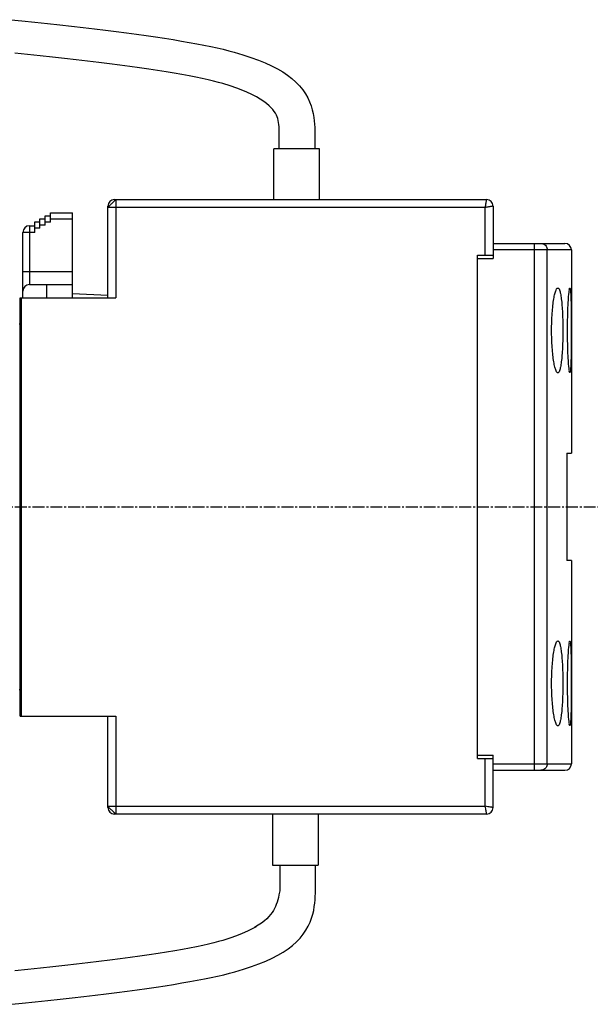
# Model space of a CAD drawing. Extents: x -158 to 546, y -576 to -148.
# Drawn here: x 449 to 493, y -295 to -220 of the extents above; entities that cross this region are included whole.
import ezdxf

# ---------------------------------------------------------------- set-up
doc = ezdxf.new("R2010")
doc.units = 0
doc.header["$LTSCALE"] = 1.21
doc.header["$MEASUREMENT"] = 0
doc.linetypes.add('AXES2', pattern=[1.125, 0.75, -0.125, 0.125, -0.125])
doc.layers.get('0').update_dxf_attribs({"linetype": 'CONTINUOUS'})
doc.layers.add('AXE', color=80, linetype='AXES2')

msp = doc.modelspace()

# ---------------------------------------------------------------- linework, layer by layer
for p, q in [((448.74058, -220.08004), (449.55482, -220.16156)), ((449.55482, -220.16156), (450.54352, -220.26454)), ((450.54352, -220.26454), (451.50792, -220.36746)), ((451.50792, -220.36746), (452.44863, -220.47039)), ((452.44863, -220.47039), (453.36528, -220.57338)), ((453.36528, -220.57338), (454.25757, -220.67639)), ((454.25757, -220.67639), (455.12511, -220.77946)), ((455.12511, -220.77946), (455.96757, -220.88258)), ((455.96757, -220.88258), (456.78468, -220.98578)), ((456.78468, -220.98578), (457.57606, -221.08903)), ((457.57606, -221.08903), (458.34142, -221.19238)), ((458.34142, -221.19238), (459.08041, -221.29582)), ((459.08041, -221.29582), (459.79277, -221.39938)), ((459.79277, -221.39938), (460.47821, -221.50308)), ((460.47821, -221.50308), (461.13643, -221.60695)), ((461.13643, -221.60695), (461.76726, -221.71103)), ((461.76726, -221.71103), (462.37033, -221.81533)), ((462.37033, -221.81533), (462.94554, -221.91993)), ((462.94554, -221.91993), (463.49273, -222.02493)), ((463.49273, -222.02493), (464.01174, -222.13038)), ((464.01174, -222.13038), (464.50256, -222.23645)), ((449.98838, -222.74656), (449.00238, -222.64399)), ((450.95451, -222.8493), (449.98838, -222.74656)), ((451.89813, -222.95199), (450.95451, -222.8493)), ((464.50256, -222.23645), (464.96519, -222.34327)), ((464.96519, -222.34327), (465.39985, -222.45115)), ((465.39985, -222.45115), (465.80816, -222.56076)), ((465.80816, -222.56076), (466.47465, -222.75735)), ((466.47465, -222.75735), (467.09245, -222.96003)), ((452.8186, -223.05464), (451.89813, -222.95199)), ((453.71523, -223.15724), (452.8186, -223.05464)), ((454.58734, -223.25978), (453.71523, -223.15724)), ((455.43428, -223.36226), (454.58734, -223.25978)), ((456.25534, -223.46467), (455.43428, -223.36226)), ((457.04984, -223.567), (456.25534, -223.46467)), ((457.81709, -223.66925), (457.04984, -223.567)), ((458.55638, -223.77137), (457.81709, -223.66925)), ((467.09245, -222.96003), (467.66291, -223.16882)), ((467.66291, -223.16882), (468.18879, -223.38426)), ((468.18879, -223.38426), (468.67288, -223.6071)), ((468.67288, -223.6071), (469.11758, -223.83813)), ((459.26697, -223.87339), (458.55638, -223.77137)), ((459.94816, -223.97528), (459.26697, -223.87339)), ((460.59908, -224.07698), (459.94816, -223.97528)), ((461.21898, -224.17845), (460.59908, -224.07698)), ((461.80701, -224.27964), (461.21898, -224.17845)), ((462.36217, -224.38047), (461.80701, -224.27964)), ((462.8834, -224.48082), (462.36217, -224.38047)), ((469.11758, -223.83813), (469.52518, -224.0783)), ((469.52518, -224.0783), (469.89771, -224.32867)), ((469.89771, -224.32867), (470.23643, -224.59001)), ((463.36953, -224.58049), (462.8834, -224.48082)), ((463.81911, -224.67921), (463.36953, -224.58049)), ((464.23034, -224.77659), (463.81911, -224.67921)), ((464.60081, -224.87191), (464.23034, -224.77659)), ((464.93133, -224.96516), (464.60081, -224.87191)), ((465.49883, -225.14177), (464.93133, -224.96516)), ((466.01942, -225.32037), (465.49883, -225.14177)), ((470.23643, -224.59001), (470.54218, -224.8628)), ((470.54218, -224.8628), (470.81546, -225.14714)), ((470.81546, -225.14714), (471.05599, -225.44181)), ((466.3538, -225.44714), (466.01942, -225.32037)), ((466.78354, -225.62527), (466.3546, -225.44503)), ((467.16772, -225.80479), (466.78354, -225.62527)), ((467.50885, -225.98272), (467.16772, -225.80479)), ((471.05599, -225.44181), (471.2637, -225.74476)), ((471.2637, -225.74476), (471.43901, -226.0531)), ((467.8087, -226.15806), (467.50885, -225.98272)), ((468.0694, -226.32977), (467.8087, -226.15806)), ((468.29323, -226.49676), (468.0694, -226.32977)), ((468.48292, -226.65811), (468.29323, -226.49676)), ((468.64157, -226.81309), (468.48292, -226.65811)), ((471.43901, -226.0531), (471.58307, -226.36317)), ((471.58307, -226.36317), (471.69793, -226.6709)), ((471.69793, -226.6709), (471.78679, -226.973)), ((468.77262, -226.96138), (468.64157, -226.81309)), ((468.87987, -227.10339), (468.77262, -226.96138)), ((468.96731, -227.24049), (468.87987, -227.10339)), ((469.03866, -227.37494), (468.96731, -227.24049)), ((469.09689, -227.50918), (469.03866, -227.37494)), ((471.78679, -226.973), (471.8534, -227.26663)), ((471.8534, -227.26663), (471.90184, -227.54948)), ((469.14425, -227.64587), (469.09689, -227.50918)), ((469.18238, -227.78766), (469.14425, -227.64587)), ((469.21231, -227.93699), (469.18238, -227.78766)), ((469.23467, -228.09556), (469.21231, -227.93699)), ((469.24988, -228.26432), (469.23467, -228.09556)), ((471.90184, -227.54948), (471.93627, -227.82048)), ((471.93627, -227.82048), (471.96054, -228.07858)), ((471.96054, -228.07858), (471.97821, -228.32362)), ((469.25847, -228.44383), (469.24988, -228.26432)), ((469.26125, -228.64097), (469.25847, -228.44383)), ((469.26125, -229.94632), (469.26125, -228.64097)), ((471.97821, -228.32362), (471.99472, -228.59366)), ((471.99472, -228.59366), (471.99472, -229.94632)), ((472.3386, -229.94632), (468.8386, -229.94632)), ((468.8386, -233.84632), (468.8386, -229.94632)), ((472.3386, -233.84632), (472.3386, -229.94632)), ((456.6353, -233.84632), (485.1353, -233.84632)), ((456.7353, -233.84632), (456.7353, -241.34632)), ((451.7353, -235.57726), (451.7353, -234.84632)), ((451.7353, -234.84632), (453.4353, -234.84632)), ((453.4353, -241.34632), (453.4353, -234.84632)), ((456.1353, -241.34632), (456.1353, -234.34632)), ((485.0353, -234.44632), (456.1353, -234.44632)), ((485.0353, -238.09632), (485.0353, -234.44632)), ((485.6353, -234.34632), (485.6353, -238.34632)), ((450.5353, -236.34743), (450.5353, -235.53914)), ((450.5353, -235.53914), (450.9353, -235.53914)), ((450.9353, -236.03914), (450.9353, -235.3082)), ((450.9353, -235.3082), (451.3353, -235.3082)), ((451.3353, -235.8082), (451.3353, -235.07726)), ((451.3353, -235.07726), (451.7353, -235.07726)), ((451.7353, -235.57726), (451.3353, -235.57726)), ((453.4353, -235.34632), (451.7353, -235.34632)), ((449.6353, -241.34632), (449.6353, -236.34743)), ((450.5353, -236.34743), (449.6353, -236.34743)), ((450.1353, -235.84743), (450.1353, -240.34632)), ((450.1353, -235.84743), (450.5353, -235.84743)), ((450.9353, -236.03914), (450.5353, -236.03914)), ((451.3353, -235.8082), (450.9353, -235.8082)), ((485.6353, -237.19632), (491.13531, -237.19632)), ((488.79939, -277.49632), (488.79939, -237.19632)), ((491.63531, -237.69632), (485.6353, -237.69632)), ((489.78415, -276.99632), (489.78415, -237.69632)), ((491.63531, -237.69632), (491.63531, -253.24632)), ((484.4353, -238.09632), (485.6353, -238.09632)), ((484.4353, -276.59632), (484.4353, -238.09632)), ((484.4353, -238.34632), (485.6353, -238.34632)), ((449.6353, -239.34632), (453.4353, -239.34632)), ((450.1353, -240.34632), (453.4353, -240.34632)), ((451.4353, -240.34632), (451.4353, -241.34632)), ((449.4353, -273.34632), (449.4353, -241.34632)), ((449.4353, -241.34632), (456.7353, -241.34632)), ((449.5353, -273.34632), (449.5353, -241.34632)), ((456.1353, -241.18782), (453.4353, -241.04632)), ((449.3353, -243.34632), (449.4353, -243.34632)), ((449.5353, -252.34632), (449.4353, -252.34632)), ((491.28254, -253.24632), (491.63529, -253.24632)), ((491.28254, -253.24632), (491.28254, -261.44632)), ((491.63529, -261.44632), (491.28254, -261.44632)), ((491.63531, -261.44632), (491.63531, -276.99632)), ((449.5353, -262.34632), (449.4353, -262.34632)), ((449.4353, -271.34632), (449.3353, -271.34632)), ((449.4353, -273.34632), (456.7353, -273.34632)), ((456.1353, -280.34632), (456.1353, -273.34632)), ((456.7353, -273.34632), (456.7353, -280.84632)), ((484.4353, -276.34632), (485.6353, -276.34632)), ((485.6353, -280.34632), (485.6353, -276.34632)), ((484.4353, -276.59632), (485.6353, -276.59632)), ((485.0353, -280.24632), (485.0353, -276.59632)), ((485.6353, -276.99632), (491.63531, -276.99632)), ((485.6353, -277.49632), (491.13531, -277.49632)), ((456.1353, -280.24632), (485.0353, -280.24632)), ((485.1353, -280.84632), (456.6353, -280.84632)), ((468.73199, -280.84632), (468.73199, -284.74632)), ((472.23199, -280.84632), (472.23199, -284.74632)), ((468.73199, -284.74632), (472.23199, -284.74632)), ((469.30442, -284.74632), (469.30442, -286.71955)), ((472.03789, -286.88356), (472.03789, -284.74632)), ((469.28481, -286.81592), (469.2404, -287.02437)), ((469.30442, -286.71955), (469.28481, -286.81592)), ((472.02137, -287.15359), (472.03789, -286.88356)), ((469.09309, -287.58522), (469.03475, -287.75329)), ((469.14596, -287.40834), (469.09309, -287.58522)), ((469.19458, -287.2218), (469.14596, -287.40834)), ((469.2404, -287.02437), (469.19458, -287.2218)), ((471.94501, -287.92774), (471.97944, -287.65673)), ((471.97944, -287.65673), (472.0037, -287.39863)), ((472.0037, -287.39863), (472.02137, -287.15359)), ((468.71315, -288.37532), (468.59865, -288.52915)), ((468.81112, -288.22299), (468.71315, -288.37532)), ((468.8957, -288.07003), (468.81112, -288.22299)), ((468.96955, -287.91417), (468.8957, -288.07003)), ((469.03475, -287.75329), (468.96955, -287.91417)), ((471.82995, -288.50421), (471.89656, -288.21059)), ((471.89656, -288.21059), (471.94501, -287.92774)), ((467.90399, -289.18246), (467.65416, -289.35605)), ((468.12016, -289.01266), (467.90399, -289.18246)), ((468.30575, -288.84713), (468.12016, -289.01266)), ((468.46409, -288.68606), (468.30575, -288.84713)), ((468.59865, -288.52915), (468.46409, -288.68606)), ((471.48218, -289.42411), (471.62624, -289.11405)), ((471.62624, -289.11405), (471.74109, -288.80632)), ((471.74109, -288.80632), (471.82995, -288.50421)), ((466.83637, -289.79609), (466.43114, -289.97503)), ((467.19808, -289.61808), (466.83637, -289.79609)), ((467.48817, -289.45848), (467.19808, -289.61808)), ((467.65416, -289.35605), (467.36797, -289.53266)), ((471.09916, -290.0354), (471.30687, -289.73245)), ((471.30687, -289.73245), (471.48218, -289.42411)), ((464.25135, -290.69908), (463.84572, -290.79686)), ((464.6152, -290.60313), (464.25135, -290.69908)), ((464.93688, -290.5093), (464.6152, -290.60313)), ((465.48243, -290.33258), (464.93688, -290.5093)), ((465.98046, -290.1541), (465.48243, -290.33258)), ((466.43114, -289.97503), (465.98046, -290.1541)), ((470.27959, -290.8872), (470.58535, -290.61441)), ((470.58535, -290.61441), (470.85862, -290.33007)), ((470.85862, -290.33007), (471.09916, -290.0354)), ((460.6371, -291.39939), (459.98507, -291.50094)), ((461.25742, -291.29802), (460.6371, -291.39939)), ((461.84505, -291.19688), (461.25742, -291.29802)), ((462.3989, -291.09607), (461.84505, -291.19688)), ((462.91783, -290.99568), (462.3989, -291.09607)), ((463.40059, -290.89586), (462.91783, -290.99568)), ((463.84572, -290.79686), (463.40059, -290.89586)), ((469.16074, -291.63909), (469.56835, -291.39891)), ((469.56835, -291.39891), (469.94088, -291.14853)), ((469.94088, -291.14853), (470.27959, -290.8872)), ((454.60912, -292.2148), (453.73554, -292.31703)), ((455.458, -292.11261), (454.60912, -292.2148)), ((456.28133, -292.01048), (455.458, -292.11261)), ((457.07827, -291.90841), (456.28133, -292.01048)), ((457.84798, -291.8064), (457.07827, -291.90841)), ((458.5896, -291.70448), (457.84798, -291.8064)), ((459.30226, -291.60265), (458.5896, -291.70448)), ((459.98507, -291.50094), (459.30226, -291.60265)), ((467.70607, -292.3084), (468.23196, -292.09296)), ((468.23196, -292.09296), (468.71605, -291.87011)), ((468.71605, -291.87011), (469.16074, -291.63909)), ((450.01056, -292.72631), (449.02705, -292.82856)), ((450.97476, -292.62394), (450.01056, -292.72631)), ((451.91754, -292.5216), (450.97476, -292.62394)), ((452.83807, -292.41929), (451.91754, -292.5216)), ((453.73554, -292.31703), (452.83807, -292.41929)), ((465.44249, -293.0262), (465.8512, -292.91649)), ((465.8512, -292.91649), (466.51781, -292.71987)), ((466.51781, -292.71987), (467.13561, -292.51718)), ((467.13561, -292.51718), (467.70607, -292.3084)), ((461.80653, -293.76646), (462.4101, -293.66217)), ((462.4101, -293.66217), (462.98579, -293.55757)), ((462.98579, -293.55757), (463.53346, -293.45258)), ((463.53346, -293.45258), (464.05293, -293.34712)), ((464.05293, -293.34712), (464.54422, -293.24104)), ((464.54422, -293.24104), (465.00732, -293.13415)), ((465.00732, -293.13415), (465.44249, -293.0262)), ((456.82056, -294.49156), (457.61238, -294.38832)), ((457.61238, -294.38832), (458.37819, -294.28499)), ((458.37819, -294.28499), (459.11768, -294.18158)), ((459.11768, -294.18158), (459.83055, -294.07803)), ((459.83055, -294.07803), (460.51649, -293.97435)), ((460.51649, -293.97435), (461.17524, -293.87051)), ((461.17524, -293.87051), (461.80653, -293.76646)), ((449.58895, -295.31564), (450.57764, -295.21267)), ((450.57764, -295.21267), (451.54208, -295.10978)), ((451.54208, -295.10978), (452.48291, -295.00685)), ((452.48291, -295.00685), (453.39977, -294.90388)), ((453.39977, -294.90388), (454.29232, -294.80088)), ((454.29232, -294.80088), (455.16019, -294.69783)), ((455.16019, -294.69783), (456.00304, -294.59472)), ((456.00304, -294.59472), (456.82056, -294.49156)), ((448.77465, -295.39717), (449.58895, -295.31564))]:
    msp.add_line(p, q)
for centre, start, end in [((456.6353, -234.34632), 90, 180), ((485.1353, -234.34632), 0.0000377, 90), ((450.1353, -236.34743), 90, 180), ((491.13531, -237.69632), 0, 89.9999956), ((450.1353, -240.84632), 90, 180), ((491.13531, -276.99632), 270.0000044, 0), ((456.6353, -280.34632), 180, 269.9999999), ((485.1353, -280.34632), 270, 359.999947)]:
    msp.add_arc(centre, 0.5, start, end)
for points, knots in [([(456.27189, -234.30488), (456.28777, -234.28883), (456.32197, -234.25393), (456.37542, -234.19903), (456.43292, -234.141), (456.49076, -234.08355), (456.54559, -234.03042), (456.58042, -233.99637), (456.59642, -233.98045)], [0, 0, 0, 0, 0.06772368, 0.146579297, 0.229870466, 0.312790253, 0.391165694, 0.458904636, 0.458904636, 0.458904636, 0.458904636]), ([(456.59642, -233.98045), (456.60925, -233.96768), (456.63244, -233.9443), (456.66332, -233.91146), (456.68689, -233.88418), (456.70544, -233.86377), (456.72028, -233.85051), (456.73084, -233.84632), (456.7353, -233.84632)], [0, 0, 0, 0, 0.054296501, 0.098775247, 0.135186958, 0.162486069, 0.181426478, 0.19480025, 0.19480025, 0.19480025, 0.19480025]), ([(485.0353, -234.44632), (485.04607, -234.38344), (485.0653, -234.26482), (485.09289, -234.10253), (485.11381, -233.97495), (485.12744, -233.89349), (485.13371, -233.85587), (485.1353, -233.84632)], [0, 0, 0, 0, 0.191388547, 0.360515148, 0.493843257, 0.579242758, 0.608276414, 0.608276414, 0.608276414, 0.608276414]), ([(456.1353, -234.44632), (456.1353, -234.44166), (456.14, -234.43074), (456.15376, -234.41559), (456.17459, -234.39659), (456.1909, -234.3825), (456.20004, -234.3743)], [0, 0, 0, 0, 0.0139997451, 0.0336708035, 0.0615444296, 0.0983851448, 0.0983851448, 0.0983851448, 0.0983851448]), ([(456.20004, -234.3743), (456.21125, -234.36424), (456.23553, -234.34142), (456.25906, -234.31784), (456.27189, -234.30488)], [0, 0, 0, 0, 0.0451891575, 0.0999210959, 0.0999210959, 0.0999210959, 0.0999210959]), ([(485.6353, -234.34632), (485.6353, -234.34102), (485.61286, -234.354), (485.59199, -234.35209), (485.54779, -234.36126), (485.49198, -234.37024), (485.41874, -234.38229), (485.33403, -234.39648), (485.2398, -234.4125), (485.13914, -234.42854), (485.07029, -234.44022), (485.0353, -234.44632)], [0, 0, 0, 0, 0.01589625, 0.040792898, 0.081581386, 0.14050729, 0.215189466, 0.302424829, 0.398811381, 0.501714162, 0.608283361, 0.608283361, 0.608283361, 0.608283361]), ([(489.29177, -237.19632), (489.34297, -237.19632), (489.44463, -237.2126), (489.58205, -237.28273), (489.69305, -237.39248), (489.76684, -237.53484), (489.78415, -237.64235), (489.78415, -237.69632)], [0, 0, 0, 0, 0.153606713, 0.302757466, 0.456068423, 0.614291777, 0.776218381, 0.776218381, 0.776218381, 0.776218381]), ([(490.11604, -243.84632), (490.11604, -243.62437), (490.1231, -243.18732), (490.15481, -242.55382), (490.20488, -241.97302), (490.27215, -241.47671), (490.34498, -241.07007), (490.43489, -240.8092), (490.49839, -240.61992), (490.5743, -240.60555), (490.59007, -240.60544)], [0, 0, 0, 0, 0.66585654, 1.31079248, 1.90354642, 2.4109845, 2.82216807, 3.11717701, 3.2882815, 3.33560161, 3.33560161, 3.33560161, 3.33560161]), ([(490.59007, -240.60544), (490.60491, -240.60533), (490.67821, -240.61782), (490.73338, -240.8072), (490.80939, -241.06454), (490.86486, -241.47112), (490.91428, -241.96741), (490.94881, -242.54976), (490.97008, -243.18496), (490.97471, -243.62343), (490.97471, -243.84632)], [0, 0, 0, 0, 0.04453242, 0.20930925, 0.49824063, 0.90482164, 1.41202873, 2.00461162, 2.65101382, 3.31969082, 3.31969082, 3.31969082, 3.31969082]), ([(491.33398, -243.84632), (491.33398, -243.62306), (491.33698, -243.18385), (491.35169, -242.54865), (491.37133, -241.96526), (491.40585, -241.47466), (491.41888, -241.05853), (491.4883, -240.83092), (491.45824, -240.6182), (491.51437, -240.61224), (491.51943, -240.61229)], [0, 0, 0, 0, 0.66979293, 1.3169953, 1.9086254, 2.41274077, 2.81559624, 3.09570382, 3.24090553, 3.25608696, 3.25608696, 3.25608696, 3.25608696]), ([(491.51943, -240.61229), (491.52433, -240.61234), (491.57976, -240.61932), (491.5386, -240.8313), (491.59708, -241.05853), (491.59188, -241.47388), (491.6091, -241.96403), (491.61311, -242.54756), (491.61744, -243.18317), (491.61801, -243.62277), (491.61801, -243.84632)], [0, 0, 0, 0, 0.01471658, 0.15859193, 0.43676636, 0.83732211, 1.34077058, 1.93207758, 2.57960618, 3.25026504, 3.25026504, 3.25026504, 3.25026504]), ([(490.58993, -247.08724), (490.57487, -247.08738), (490.50028, -247.07494), (490.43621, -246.88725), (490.34651, -246.62897), (490.27308, -246.2221), (490.20534, -245.72437), (490.15492, -245.14088), (490.12311, -244.50583), (490.11604, -244.06818), (490.11604, -243.84632)], [0, 0, 0, 0, 0.04519279, 0.21387094, 0.5067751, 0.91699979, 1.42737868, 2.02305987, 2.67006084, 3.33563855, 3.33563855, 3.33563855, 3.33563855]), ([(490.97471, -243.84632), (490.97471, -244.06925), (490.97008, -244.50745), (490.94884, -245.1419), (490.91444, -245.72281), (490.86522, -246.21819), (490.81015, -246.62409), (490.7341, -246.88301), (490.67958, -247.07286), (490.60539, -247.0871), (490.58993, -247.08724)], [0, 0, 0, 0, 0.66877331, 1.31428381, 1.90536865, 2.41080245, 2.81740041, 3.10710331, 3.27329365, 3.31968911, 3.31968911, 3.31968911, 3.31968911]), ([(491.51958, -247.08038), (491.51444, -247.08038), (491.45826, -247.07378), (491.48816, -246.86225), (491.41902, -246.63429), (491.40589, -246.21902), (491.37137, -245.7283), (491.3517, -245.14443), (491.33698, -244.50886), (491.33398, -244.06953), (491.33398, -243.84632)], [0, 0, 0, 0, 0.01543323, 0.16073967, 0.44023005, 0.84199146, 1.34647207, 1.93880367, 2.58652009, 3.2561543, 3.2561543, 3.2561543, 3.2561543]), ([(491.61801, -243.84632), (491.61801, -244.0699), (491.61744, -244.50949), (491.6131, -245.14499), (491.6091, -245.72843), (491.59186, -246.21863), (491.59715, -246.63469), (491.53848, -246.86129), (491.57966, -247.07404), (491.5244, -247.08038), (491.51958, -247.08038)], [0, 0, 0, 0, 0.67074524, 1.31813176, 1.909202, 2.41264444, 2.81398568, 3.09233059, 3.23578, 3.25023496, 3.25023496, 3.25023496, 3.25023496]), ([(490.11604, -270.84632), (490.11604, -270.62437), (490.1231, -270.18732), (490.15481, -269.55382), (490.20488, -268.97302), (490.27215, -268.47671), (490.34498, -268.07007), (490.43489, -267.8092), (490.49839, -267.61992), (490.5743, -267.60555), (490.59007, -267.60544)], [0, 0, 0, 0, 0.66585654, 1.31079248, 1.90354642, 2.4109845, 2.82216807, 3.11717701, 3.2882815, 3.33560161, 3.33560161, 3.33560161, 3.33560161]), ([(490.59007, -267.60544), (490.60491, -267.60533), (490.67821, -267.61782), (490.73338, -267.8072), (490.80939, -268.06454), (490.86486, -268.47112), (490.91428, -268.96741), (490.94881, -269.54976), (490.97008, -270.18496), (490.97471, -270.62343), (490.97471, -270.84632)], [0, 0, 0, 0, 0.04453242, 0.20930925, 0.49824063, 0.90482164, 1.41202873, 2.00461162, 2.65101382, 3.31969082, 3.31969082, 3.31969082, 3.31969082]), ([(491.33398, -270.84632), (491.33398, -270.62306), (491.33698, -270.18385), (491.35169, -269.54865), (491.37133, -268.96526), (491.40585, -268.47466), (491.41888, -268.05853), (491.4883, -267.83092), (491.45824, -267.6182), (491.51437, -267.61224), (491.51943, -267.61229)], [0, 0, 0, 0, 0.66979293, 1.3169953, 1.9086254, 2.41274077, 2.81559624, 3.09570382, 3.24090553, 3.25608696, 3.25608696, 3.25608696, 3.25608696]), ([(491.51943, -267.61229), (491.52433, -267.61234), (491.57976, -267.61932), (491.5386, -267.8313), (491.59708, -268.05853), (491.59188, -268.47388), (491.6091, -268.96403), (491.61311, -269.54756), (491.61744, -270.18317), (491.61801, -270.62277), (491.61801, -270.84632)], [0, 0, 0, 0, 0.01471658, 0.15859193, 0.43676636, 0.83732211, 1.34077058, 1.93207758, 2.57960618, 3.25026504, 3.25026504, 3.25026504, 3.25026504]), ([(490.58993, -274.08724), (490.57487, -274.08738), (490.50028, -274.07494), (490.43621, -273.88725), (490.34651, -273.62897), (490.27308, -273.2221), (490.20534, -272.72437), (490.15492, -272.14088), (490.12311, -271.50583), (490.11604, -271.06818), (490.11604, -270.84632)], [0, 0, 0, 0, 0.04519279, 0.21387095, 0.5067751, 0.91699979, 1.42737868, 2.02305987, 2.67006084, 3.33563855, 3.33563855, 3.33563855, 3.33563855]), ([(490.97471, -270.84632), (490.97471, -271.06925), (490.97008, -271.50745), (490.94884, -272.1419), (490.91444, -272.72281), (490.86522, -273.21819), (490.81015, -273.62409), (490.7341, -273.88301), (490.67958, -274.07286), (490.60539, -274.0871), (490.58993, -274.08724)], [0, 0, 0, 0, 0.6687733, 1.31428381, 1.90536865, 2.41080245, 2.81740041, 3.10710331, 3.27329365, 3.31968911, 3.31968911, 3.31968911, 3.31968911]), ([(491.51958, -274.08038), (491.51444, -274.08038), (491.45826, -274.07378), (491.48816, -273.86225), (491.41902, -273.63429), (491.40589, -273.21902), (491.37137, -272.7283), (491.3517, -272.14443), (491.33698, -271.50886), (491.33398, -271.06953), (491.33398, -270.84632)], [0, 0, 0, 0, 0.01543323, 0.16073967, 0.44023005, 0.84199146, 1.34647207, 1.93880367, 2.58652009, 3.2561543, 3.2561543, 3.2561543, 3.2561543]), ([(491.61801, -270.84632), (491.61801, -271.0699), (491.61744, -271.50949), (491.6131, -272.14499), (491.6091, -272.72843), (491.59186, -273.21863), (491.59715, -273.63469), (491.53848, -273.86129), (491.57966, -274.07404), (491.5244, -274.08038), (491.51958, -274.08038)], [0, 0, 0, 0, 0.67074524, 1.31813176, 1.909202, 2.41264444, 2.81398568, 3.09233059, 3.23578, 3.25023496, 3.25023496, 3.25023496, 3.25023496]), ([(489.78415, -276.99632), (489.78415, -277.04828), (489.76822, -277.15112), (489.69945, -277.29053), (489.59157, -277.40337), (489.45127, -277.47862), (489.34496, -277.49632), (489.29177, -277.49632)], [0, 0, 0, 0, 0.155869542, 0.306397223, 0.459774098, 0.616629005, 0.776215177, 0.776215177, 0.776215177, 0.776215177]), ([(456.26942, -280.3852), (456.25666, -280.37237), (456.23328, -280.34918), (456.20044, -280.3183), (456.17315, -280.29473), (456.15274, -280.27618), (456.13949, -280.26134), (456.1353, -280.25078), (456.1353, -280.24632)], [0, 0, 0, 0, 0.054296505, 0.098775251, 0.13518696, 0.16248607, 0.181426481, 0.194800256, 0.194800256, 0.194800256, 0.194800256]), ([(456.59385, -280.70973), (456.57781, -280.69385), (456.54291, -280.65965), (456.488, -280.6062), (456.42998, -280.5487), (456.37253, -280.49086), (456.3194, -280.43603), (456.28535, -280.4012), (456.26942, -280.3852)], [0, 0, 0, 0, 0.06772368, 0.146579298, 0.229870468, 0.312790253, 0.391165694, 0.458904636, 0.458904636, 0.458904636, 0.458904636]), ([(456.7353, -280.84632), (456.73063, -280.84632), (456.71972, -280.84162), (456.70456, -280.82786), (456.68557, -280.80704), (456.66163, -280.77932), (456.63039, -280.74609), (456.60682, -280.72256), (456.59385, -280.70973)], [0, 0, 0, 0, 0.013999739, 0.0336708, 0.061544426, 0.098385139, 0.143574297, 0.198306234, 0.198306234, 0.198306234, 0.198306234]), ([(485.1353, -280.84632), (485.13369, -280.83668), (485.1274, -280.79891), (485.11378, -280.71755), (485.09291, -280.59023), (485.06535, -280.4281), (485.0461, -280.30938), (485.0353, -280.24632)], [0, 0, 0, 0, 0.029311117, 0.114899974, 0.247469801, 0.416350275, 0.608276502, 0.608276502, 0.608276502, 0.608276502]), ([(485.6353, -280.34632), (485.62739, -280.34486), (485.59394, -280.33894), (485.51836, -280.32733), (485.39493, -280.30626), (485.22848, -280.27827), (485.10382, -280.258), (485.0353, -280.24632)], [0, 0, 0, 0, 0.024133548, 0.101896678, 0.22939017, 0.399758491, 0.60827891, 0.60827891, 0.60827891, 0.60827891])]:
    msp.add_open_spline(points, degree=3, knots=knots)
at = {"layer": 'AXE'}
msp.add_line((361.89438, -257.34632), (505.72665, -257.34632), dxfattribs=at)

doc.saveas('drawing.dxf')
